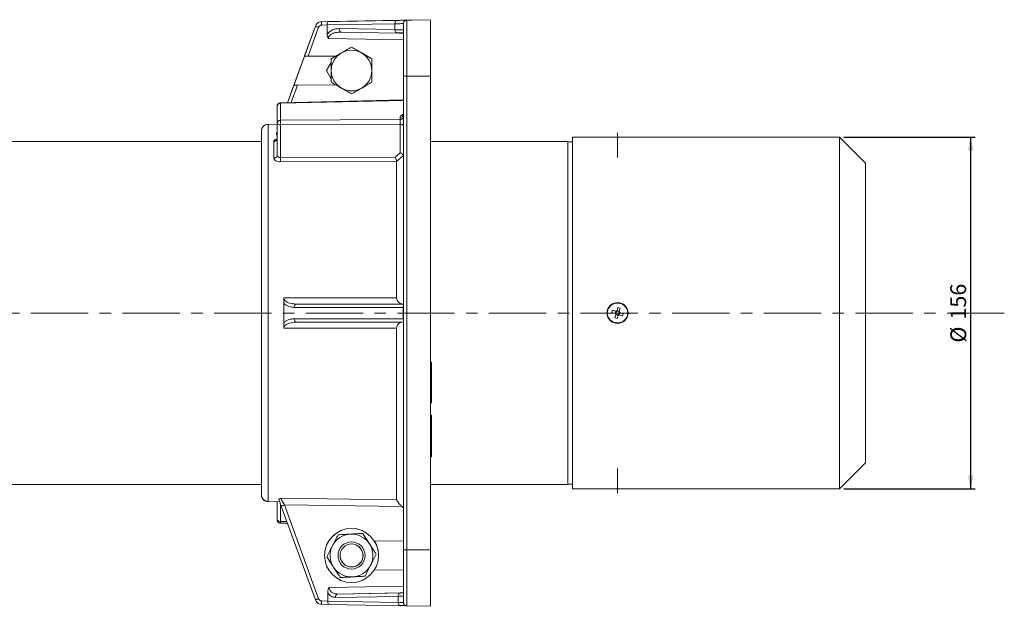
# Model space of a CAD drawing. Units: millimetres. Extents: x 0 to 1189, y 0 to 841.
# Drawn here: x 431 to 649, y 168 to 298 of the extents above; entities that cross this region are included whole.
import ezdxf

# ---------------------------------------------------------------- set-up
doc = ezdxf.new("R2010")
doc.units = ezdxf.units.MM
doc.linetypes.add('CENTERX2', pattern=[20.32, 12.7, -2.54, 2.54, -2.54])
doc.layers.add('SLD-0', color=7, linetype='Continuous')
doc.styles.add('SLDTEXTSTYLE40', font='TXT', dxfattribs={"width": 0.605})
doc.dimstyles.new('SLDDIMSTYLE0', dxfattribs={"dimtxt": 3.5, "dimasz": 3, "dimexe": 0, "dimexo": 0.0625, "dimgap": 0.875, "dimtad": 1, "dimlfac": 2, "dimrnd": 1e-09, "dimzin": 12, "dimdsep": 46, "dimtxsty": 'SLDTEXTSTYLE40', "dimsah": 1, "dimcen": 0.09, "dimadec": 0, "dimazin": 3, "dimtfac": 1, "dimtofl": 0, "dimtmove": 0, "dimatfit": 3, "dimfxl": 0, "dimfrac": 2, "dimtolj": 1, "dimtzin": 12, "dimarcsym": 0})

# ---------------------------------------------------------------- blocks, each defined once
blk = doc.blocks.new('_D_6')
at = {"layer": 'SLD-0'}
for p, q in [((613.42, 272.46), (642.55, 272.46)), ((641.55, 194.46), (641.55, 272.46)), ((613.42, 194.46), (642.55, 194.46))]:
    blk.add_line(p, q, dxfattribs=at)
for points in [[(641.55, 272.46), (640.95, 269.46), (642.15, 269.46)], [(641.55, 194.46), (642.15, 197.46), (640.95, 197.46)]]:
    blk.add_solid(points, dxfattribs=at)
at = {"layer": 'SLD-0', "char_height": 3.5, "attachment_point": 1, "rotation": 90, "style": 'SLDTEXTSTYLE40'}
for s, insert in [('156', (637.03, 232, -28.87)), ('%%c', (637.04, 226.9, -28.87))]:
    blk.add_mtext(s, dxfattribs=dict(at, insert=insert))

msp = doc.modelspace()

# ---------------------------------------------------------------- linework, layer by layer
at = {"color": 7, "linetype": 'Continuous', "lineweight": 15}
for p, q in [((490.0251, 280.0871), (496.2017, 297.0571)), ((496.2017, 297.0559), (490.0255, 280.0871)), ((493.79, 290.4281), (496.2017, 297.0541)), ((496.2017, 297.051), (493.7937, 290.4352)), ((496.2017, 297.0571), (496.2017, 297.0559)), ((497.585, 298.0426), (521.714, 298.4637)), ((521.714, 298.4622), (497.585, 298.0408)), ((499.2692, 298.0732), (497.585, 298.0438)), ((497.585, 298.0377), (499.0484, 298.0633)), ((498.792, 295.1159), (498.792, 297.3087)), ((499.0484, 298.0633), (514.3013, 298.3258)), ((515.0905, 298.3551), (499.2692, 298.0732)), ((521.7141, 298.4789), (516.451, 298.387)), ((516.451, 298.387), (516.451, 298.38)), ((521.714, 298.4622), (521.7141, 298.4621)), ((521.7141, 298.4637), (521.7141, 298.4789)), ((521.7141, 298.4621), (521.7141, 298.4637)), ((521.7141, 298.4469), (521.7141, 298.4621)), ((521.7141, 285.9431), (521.7141, 298.4469)), ((501.5735, 295.7276), (501.9122, 295.7428)), ((501.9122, 295.7428), (501.8269, 295.7713)), ((514.3013, 295.5235), (501.9122, 295.7428)), ((514.7024, 295.5194), (515.7141, 295.5018)), ((499.7141, 289.8066), (501.9641, 291.1057)), ((501.9641, 291.1057), (504.2141, 292.4047)), ((504.2141, 292.4047), (504.2141, 292.4038)), ((504.2141, 292.4047), (506.4641, 291.1057)), ((506.4641, 291.1057), (508.7141, 289.8066)), ((493.79, 290.4268), (491.4414, 283.9741)), ((493.79, 290.4253), (491.4414, 283.9726)), ((493.79, 290.4268), (493.79, 290.4281)), ((493.79, 290.4253), (493.79, 290.425)), ((494.5726, 290.418), (500.6806, 290.3646)), ((498.6716, 287.2092), (499.7141, 289.015)), ((499.7141, 285.4034), (498.6716, 287.2092)), ((498.672, 287.2099), (499.7141, 285.4049)), ((490.0262, 280.0872), (491.4414, 283.9754)), ((491.4414, 283.9724), (490.0273, 280.0872)), ((491.4414, 283.9726), (500.4946, 284.0516)), ((491.4414, 283.9754), (491.4414, 283.9741)), ((491.4414, 283.9724), (491.4414, 283.9726)), ((500.6785, 284.0527), (492.229, 283.979)), ((500.4946, 284.0516), (500.4017, 284.2125)), ((500.4946, 284.0515), (500.4946, 284.0516)), ((515.7141, 180.9434), (515.7141, 285.9434)), ((521.7141, 180.9431), (521.7141, 285.9431)), ((515.7141, 280.6997), (488.4415, 280.0494)), ((487.7141, 279.2997), (487.7421, 279.3709)), ((487.7141, 279.2997), (487.7141, 275.5347)), ((515.7, 277.3621), (515.6788, 277.3377)), ((487.7141, 275.3081), (485.6861, 275.2699)), ((485.6879, 275.2745), (487.7141, 275.3126)), ((487.7141, 275.5347), (487.7141, 268.4134)), ((484.3015, 274.2159), (484.2425, 274.0616)), ((484.2141, 271.4629), (423.7141, 271.4629)), ((552.2141, 271.4629), (521.7141, 271.4629)), ((552.2141, 271.4629), (552.2141, 195.4629)), ((553.2141, 271.3879), (552.2141, 271.3879)), ((560.8891, 272.4629), (553.2141, 272.4629)), ((553.2141, 194.4629), (553.2141, 272.4629)), ((560.8891, 272.4629), (565.5391, 272.4629)), ((612.4212, 272.4629), (565.5391, 272.4629)), ((618.2141, 266.67), (612.4212, 272.4629)), ((612.4212, 194.4629), (612.4212, 272.4629)), ((514.2147, 267.0585), (514.2143, 267.071)), ((618.2141, 200.2558), (618.2141, 266.67)), ((489.2141, 231.3073), (489.2141, 235.5928)), ((515.7141, 235.4439), (491.9581, 235.4497)), ((515.6208, 235.4496), (515.7141, 235.4495)), ((515.6641, 234.6936), (515.6641, 232.1936)), ((515.7141, 235.4439), (515.7141, 235.444)), ((561.9664, 233.5632), (562.1124, 234.0571)), ((562.1124, 234.0571), (562.8405, 233.8419)), ((562.6955, 233.3477), (562.8415, 233.8416)), ((563.0989, 233.9815), (563.5928, 233.8355)), ((563.0992, 233.9825), (563.3144, 234.7107)), ((563.3144, 234.7107), (563.8083, 234.5647)), ((563.8083, 234.5647), (563.5931, 233.8365)), ((562.6945, 233.348), (561.9664, 233.5632)), ((562.6199, 232.3612), (562.8352, 233.0893)), ((563.1138, 232.2152), (562.6199, 232.3612)), ((563.3293, 232.9443), (562.8355, 233.0903)), ((563.3291, 232.9433), (563.1138, 232.2152)), ((563.7327, 233.5781), (563.5867, 233.0843)), ((564.3159, 232.8687), (563.5877, 233.084)), ((563.7337, 233.5778), (564.4619, 233.3626)), ((564.4619, 233.3626), (564.3159, 232.8687)), ((491.9581, 231.4497), (515.7141, 231.4439)), ((521.7191, 222.5702), (521.9691, 222.5702)), ((521.9691, 222.57), (521.7191, 222.57)), ((521.7191, 222.0916), (521.7191, 222.5631)), ((521.7191, 222.0916), (521.9691, 222.0916)), ((521.9691, 221.8414), (521.7191, 221.8414)), ((521.7191, 220.5354), (521.7191, 221.8354)), ((521.9691, 222.57), (521.9691, 222.5702)), ((521.9691, 222.57), (521.9691, 222.0916)), ((521.9691, 221.8414), (521.9691, 222.0916)), ((521.9691, 221.8414), (521.9691, 220.5354)), ((521.7191, 220.5354), (521.9691, 220.5354)), ((521.9691, 220.1023), (521.7191, 220.1023)), ((521.7191, 219.1029), (521.7191, 220.0989)), ((521.9691, 219.1029), (521.7191, 219.1029)), ((521.7191, 218.3988), (521.9691, 218.3988)), ((521.9691, 220.1023), (521.9691, 220.5354)), ((521.9691, 220.1023), (521.9691, 219.1029)), ((521.9691, 219.1029), (521.9691, 218.3988)), ((521.9691, 218.3214), (521.7191, 218.3214)), ((521.7191, 218.3208), (521.7191, 218.3214)), ((521.9691, 218.3208), (521.7191, 218.3208)), ((521.7191, 218.3193), (521.7191, 218.3208)), ((521.9691, 218.3193), (521.7191, 218.3193)), ((521.7191, 218.3187), (521.7191, 218.3193)), ((521.9691, 218.3187), (521.7191, 218.3187)), ((521.7191, 217.8187), (521.9691, 217.8187)), ((521.9691, 217.0359), (521.7191, 217.0359)), ((521.7191, 216.0388), (521.7191, 217.0359)), ((521.9691, 218.3214), (521.9691, 218.3208)), ((521.9691, 218.3208), (521.9691, 218.3193)), ((521.9691, 218.3193), (521.9691, 218.3187)), ((521.9691, 217.8187), (521.9691, 218.3187)), ((521.9691, 217.0359), (521.9691, 216.0354)), ((521.7191, 216.0354), (521.9691, 216.0354)), ((521.9691, 215.6024), (521.7191, 215.6024)), ((521.7191, 214.3032), (521.7191, 215.6024)), ((521.7191, 214.2972), (521.9691, 214.2972)), ((521.9691, 214.0473), (521.7191, 214.0473)), ((521.7191, 213.577), (521.7191, 214.0473)), ((521.9691, 215.6024), (521.9691, 216.0354)), ((521.9691, 215.6024), (521.9691, 214.2972)), ((521.9691, 214.0473), (521.9691, 214.2972)), ((521.9691, 214.0473), (521.9691, 213.57)), ((521.7191, 213.57), (521.9691, 213.57)), ((521.9641, 210.8249), (521.7141, 210.8249)), ((521.9641, 208.5143), (521.9641, 210.8249)), ((521.9641, 208.5143), (521.7141, 208.5143)), ((521.9641, 203.8955), (521.9641, 208.5143)), ((521.9641, 203.8955), (521.7141, 203.8955)), ((521.9641, 201.5873), (521.9641, 203.8955)), ((521.7141, 201.5873), (521.9641, 201.5873)), ((612.4212, 194.4629), (618.2141, 200.2558)), ((423.7141, 195.4629), (484.2141, 195.4629)), ((521.7141, 195.4629), (552.2141, 195.4629)), ((552.2141, 195.5379), (553.2141, 195.5379)), ((553.2141, 194.4629), (560.8891, 194.4629)), ((563.8732, 194.4629), (560.8891, 194.4629)), ((565.5391, 194.4629), (563.8732, 194.4629)), ((565.5391, 194.4629), (612.4212, 194.4629)), ((484.2514, 193.1539), (484.2141, 193.154)), ((485.6879, 191.6494), (488.2924, 191.6004)), ((487.7141, 191.6113), (487.7141, 187.6261)), ((488.6383, 190.6491), (496.2017, 169.8687)), ((515.7141, 190.2307), (515.4164, 190.5377)), ((487.745, 187.4903), (487.7141, 187.6261)), ((488.4415, 186.8765), (490.0251, 186.8387)), ((501.2142, 184.3018), (501.2142, 184.3005)), ((506.6907, 184.6039), (506.6907, 184.6026)), ((515.7141, 182.936), (509.3086, 182.8801)), ((498.2141, 179.7106), (498.2141, 179.7102)), ((498.7376, 179.4079), (498.7376, 179.4067)), ((506.7294, 179.8266), (506.7321, 179.7103)), ((506.7321, 179.7103), (506.7311, 179.6395)), ((509.6906, 180.0122), (509.6906, 180.0109)), ((510.2141, 179.7102), (510.2141, 179.7106)), ((521.7141, 168.4469), (521.7141, 180.9431)), ((509.3088, 176.5409), (515.7141, 176.485)), ((515.7141, 176.4868), (509.3099, 176.5427)), ((498.9293, 169.6082), (498.9293, 171.5918)), ((501.2013, 171.1632), (500.9538, 171.1925)), ((501.0991, 171.1348), (501.2013, 171.1632)), ((515.7141, 171.4164), (501.2013, 171.1632)), ((499.2692, 168.8526), (497.585, 168.882)), ((515.0905, 168.5707), (499.2692, 168.8526)), ((515.7141, 169.2887), (515.7417, 169.1484)), ((516.451, 168.5556), (516.4342, 168.5559)), ((516.451, 168.5388), (516.451, 168.5982)), ((521.7141, 168.4469), (516.451, 168.5388))]:
    msp.add_line(p, q, dxfattribs=at)
at = {"color": 8, "linetype": 'Continuous', "lineweight": 0}
for p, q in [((496.2017, 297.0541), (496.2017, 297.051)), ((497.585, 298.0438), (497.585, 298.0426)), ((497.585, 298.0408), (497.585, 298.0377)), ((497.585, 297.2876), (498.792, 297.3087)), ((498.7919, 297.3166), (513.8448, 297.5757)), ((513.8448, 296.2732), (513.8448, 297.5757)), ((516.451, 298.3551), (521.7141, 298.4469)), ((516.451, 298.3619), (516.451, 298.3551)), ((496.8934, 296.7943), (494.5726, 290.418)), ((513.8448, 296.2732), (501.4556, 296.4925)), ((515.7141, 294.0025), (499.0484, 294.2934)), ((493.7937, 290.4352), (493.79, 290.425)), ((490.8193, 280.1061), (492.229, 283.979)), ((516.451, 285.9431), (521.7141, 285.9431)), ((516.451, 285.9431), (516.451, 180.9431)), ((515.7141, 280.5991), (488.451, 279.949)), ((488.451, 279.949), (488.451, 276.184)), ((514.9772, 276.3533), (488.451, 276.184)), ((514.9772, 275.3289), (488.451, 275.1596)), ((514.9772, 276.3533), (514.9772, 276.8379)), ((514.9772, 268.9776), (514.9772, 275.3289)), ((487.7141, 273.7316), (487.541, 273.2558)), ((488.451, 275.1596), (488.451, 267.9227)), ((486.9772, 267.7997), (486.9772, 271.4985)), ((514.9772, 268.9776), (513.908, 268.0388)), ((488.451, 267.9227), (513.908, 268.0388)), ((514.2143, 267.071), (488.451, 266.9494)), ((515.7114, 268.3714), (514.2147, 267.0585)), ((489.2141, 236.8295), (514.2147, 236.8305)), ((491.487, 234.6995), (515.6641, 234.6936)), ((515.6209, 235.4496), (491.9581, 235.4497)), ((515.6641, 232.1936), (491.487, 232.1995)), ((514.2147, 230.0695), (489.2141, 230.0709)), ((521.9691, 217.5733), (521.7191, 217.5733)), ((521.7191, 217.2552), (521.9691, 217.2552)), ((521.9691, 217.0655), (521.7191, 217.0655)), ((484.3052, 193.1539), (484.2514, 193.1539)), ((514.2147, 192.019), (488.5246, 192.3839)), ((488.451, 191.1665), (488.451, 187.251)), ((515.4164, 190.5377), (489.3299, 190.9054)), ((489.3299, 190.9054), (496.8934, 170.125)), ((489.8875, 187.2167), (488.451, 187.251)), ((516.451, 180.9431), (521.7141, 180.9431)), ((499.2692, 172.6297), (515.7141, 172.9166)), ((500.6418, 170.4131), (514.5311, 170.6506)), ((501.2013, 171.1632), (515.0905, 171.4006)), ((514.5311, 169.3205), (514.5311, 170.6506)), ((498.9293, 169.6082), (497.585, 169.6317)), ((514.5311, 169.3205), (498.9292, 169.5984)), ((515.7531, 169.0675), (515.6717, 169.069))]:
    msp.add_line(p, q, dxfattribs=at)
at = {"color": 7, "linetype": 'Continuous', "lineweight": 15}
for centre, radius in [((563.2141, 233.4629), 2.325), ((504.2141, 179.7102), 6), ((504.2141, 179.7087), 3), ((504.2141, 179.7088), 2.55)]:
    msp.add_circle(centre, radius, dxfattribs=at)
for centre, radius, start, end in [((504.2141, 287.2075), 4.5, 119.999998, 179.999999), ((504.2141, 287.2075), 4.5, 60.000001, 119.999999), ((504.2141, 287.2075), 4.5, 0.000001, 60.000002), ((504.2141, 287.2075), 4.5, 180.000001, 240.000002), ((504.2141, 287.2075), 4.5, 299.999998, 359.999999), ((504.2141, 287.2075), 4.5, 240.000001, 299.999999), ((563.2141, 233.4629), 0.4255, 126.291349, 200.773556), ((563.2141, 233.4629), 0.5321, 102.472664, 134.592241), ((563.2141, 233.4629), 0.4255, 110.773556, 126.291349), ((563.2141, 233.4629), 0.4255, 36.291349, 110.773556), ((563.2141, 233.4629), 0.4255, 20.773556, 36.291349), ((563.2141, 233.4629), 0.5321, 12.472664, 44.592241), ((563.2141, 233.4629), 0.5321, 192.472664, 224.592241), ((563.2141, 233.4629), 0.4255, 200.773556, 216.291349), ((563.2141, 233.4629), 0.4255, 216.291349, 290.773556), ((563.2141, 233.4629), 0.5321, 282.472664, 314.592241), ((563.2141, 233.4629), 0.4255, 290.773556, 306.291349), ((563.2141, 233.4629), 0.4255, 306.291349, 20.773556), ((504.2141, 179.7106), 6, 121.388165, 179.999999), ((504.2141, 179.7087), 4.75, 93.157619, 153.157618), ((504.2141, 179.7087), 4.75, 33.157621, 93.15762), ((504.2141, 179.7087), 4.75, 153.157618, 213.157621), ((504.2141, 179.7103), 2.518, 17.012539, 59.010493), ((504.2141, 179.7087), 4.75, 333.157618, 33.157621), ((504.2141, 179.7106), 6, 0, 31.887679), ((504.2141, 179.7102), 3, 180.000002, 359.999998), ((504.2141, 179.7101), 2.55, 180, 213.157621), ((504.2141, 179.7103), 2.518, 178.266833, 220.665458), ((504.2141, 179.7101), 2.55, 213.15762, 359.999998), ((504.2141, 179.7087), 4.75, 213.157621, 273.15762), ((504.2141, 179.7087), 4.75, 273.157619, 333.157618)]:
    msp.add_arc(centre, radius, start, end, dxfattribs=at)
for centre, major_axis, ratio, start_param, end_param in [((499.0615, 297.3134), (-0.013, 0.7499), 0.35940329, 0.00034768, 1.56021623), ((497.8371, 297.292), (0.9543, 0.0434), 0.78495171, 6.24747142, 6.25809461), ((521.2141, 298.455), (0.5, 0.0087), 0.00030459, 6.26542211, 6.28317999), ((494.5856, 290.4181), (0.7956, -0.0069), 0.0002872, 3.14159516, 4.69599085), ((492.2421, 283.9793), (0.8007, 0.007), 0.00028538, 3.14159016, 4.69598586), ((473.1525, 233.7279), (15.1825, 41.7134), 0.00009792, 5.95808361, 5.99595299), ((516.8582, 234.6936), (1.1941, 0), 0.62809738, 2.85118426, 3.14159265), ((516.8582, 232.1936), (1.1941, 0), 0.62809738, 3.14159265, 3.43200104), ((499.2823, 169.6025), (0.0132, 0.7499), 0.47056937, 1.58450777, 3.14198078), ((498.2851, 169.6199), (-0.0381, 0.7495), 0.85804447, 4.64012302, 4.65314175)]:
    msp.add_ellipse(centre, major_axis=major_axis, ratio=ratio, start_param=start_param, end_param=end_param, dxfattribs=at)
for points, knots in [([(497.585, 298.0438), (497.4021, 298.0213), (497.0578, 297.9788), (496.6406, 297.7141), (496.3545, 297.4013), (496.2497, 297.1652), (496.2017, 297.0571)], [0, 0, 0, 0, 0.303620078, 0.571574526, 0.803737445, 1, 1, 1, 1]), ([(497.585, 298.0408), (497.4021, 298.0183), (497.0578, 297.9758), (496.6406, 297.7111), (496.3545, 297.3983), (496.2497, 297.1623), (496.2017, 297.0541)], [0, 0, 0, 0, 0.30362273, 0.57157784, 0.80373973, 1, 1, 1, 1]), ([(515.7141, 285.9434), (515.7141, 286.6544), (515.7141, 288.1192), (515.7141, 290.2922), (515.7141, 292.3819), (515.7141, 294.2467), (515.7141, 295.5131), (515.7141, 296.3151), (515.7141, 296.9507), (515.7141, 297.4893), (515.7141, 297.5673), (515.7141, 297.6052)], [0, 0, 0, 0, 0.11649679, 0.2399717, 0.36857994, 0.49991744, 0.63125494, 0.69563442, 0.7600283, 0.88350321, 1, 1, 1, 1]), ([(499.0484, 294.2934), (498.9735, 294.4204), (498.8236, 294.6745), (498.8025, 294.9688), (498.792, 295.1159)], [0, 0, 0, 0, 0.49985679, 1, 1, 1, 1]), ([(501.4676, 295.7326), (501.5273, 295.7394), (501.647, 295.753), (501.7632, 295.7567), (501.8215, 295.7586)], [0, 0, 0, 0, 0.49852115, 1, 1, 1, 1]), ([(514.2107, 295.5393), (514.5638, 295.5365), (515.2295, 295.5311), (515.7122, 295.5353), (515.7569, 295.6269), (515.7709, 295.6556)], [0, 0, 0, 0, 0.43663926, 0.82310419, 1, 1, 1, 1]), ([(501.9641, 291.1046), (501.9108, 291.0738), (501.5069, 290.8406), (500.7454, 290.401), (500.06, 290.0054), (499.7141, 289.8057)], [0, 0, 0, 0, 0.07009003, 0.53078443, 1, 1, 1, 1]), ([(504.2141, 292.4038), (503.8487, 292.1928), (503.1112, 291.7669), (502.3488, 291.3267), (501.9641, 291.1046)], [0, 0, 0, 0, 0.49545796, 1, 1, 1, 1]), ([(506.4641, 291.1046), (506.4108, 291.1354), (506.0069, 291.3686), (505.2454, 291.8083), (504.56, 292.2041), (504.2141, 292.4038)], [0, 0, 0, 0, 0.07009003, 0.53078443, 1, 1, 1, 1]), ([(508.7141, 289.8057), (508.3487, 290.0166), (507.6112, 290.4424), (506.8488, 290.8825), (506.4641, 291.1046)], [0, 0, 0, 0, 0.49545796, 1, 1, 1, 1]), ([(499.7141, 289.8057), (499.7141, 289.1374), (499.7141, 288.2802), (499.7141, 287.4012), (499.7141, 287.2075)], [0, 0, 0, 0, 0.779636076, 1, 1, 1, 1]), ([(508.7141, 287.2075), (508.7141, 287.4012), (508.7141, 288.2802), (508.7141, 289.1374), (508.7141, 289.8057)], [0, 0, 0, 0, 0.22036392, 1, 1, 1, 1]), ([(499.7141, 287.2075), (499.7141, 286.5007), (499.7141, 285.6212), (499.7141, 284.7756), (499.7141, 284.6096)], [0, 0, 0, 0, 0.8036473, 1, 1, 1, 1]), ([(508.7141, 284.6096), (508.7141, 284.7756), (508.7141, 285.6212), (508.7141, 286.5007), (508.7141, 287.2075)], [0, 0, 0, 0, 0.196352702, 1, 1, 1, 1]), ([(499.7141, 284.6096), (500.0795, 284.3985), (500.8171, 283.9727), (501.5795, 283.5325), (501.9641, 283.3104)], [0, 0, 0, 0, 0.49545796, 1, 1, 1, 1]), ([(506.4641, 283.3104), (506.5175, 283.3412), (506.9213, 283.5744), (507.6828, 284.014), (508.3683, 284.4098), (508.7141, 284.6096)], [0, 0, 0, 0, 0.07009003, 0.53078443, 1, 1, 1, 1]), ([(501.9641, 283.3104), (502.0175, 283.2796), (502.4213, 283.0464), (503.1828, 282.6068), (503.8683, 282.2111), (504.2141, 282.0115)], [0, 0, 0, 0, 0.07009003, 0.53078443, 1, 1, 1, 1]), ([(504.2141, 282.0115), (504.5795, 282.2224), (505.3171, 282.6481), (506.0795, 283.0883), (506.4641, 283.3104)], [0, 0, 0, 0, 0.49545796, 1, 1, 1, 1]), ([(488.4463, 280.0493), (488.3594, 280.0379), (488.1821, 280.0145), (487.9462, 279.8628), (487.7717, 279.6414), (487.7428, 279.4623), (487.7283, 279.3719)], [0, 0, 0, 0, 0.2383037, 0.48600047, 0.74075139, 1, 1, 1, 1]), ([(484.2141, 273.7719), (484.2362, 273.9668), (484.2804, 274.3564), (484.6205, 274.8494), (485.1067, 275.1977), (485.4943, 275.2489), (485.6879, 275.2745)], [0, 0, 0, 0, 0.25060751, 0.50076537, 0.75053424, 1, 1, 1, 1]), ([(485.6847, 275.2442), (485.5153, 275.2346), (485.2324, 275.2186), (484.9967, 275.0651), (484.9022, 275.0035)], [0, 0, 0, 0, 0.598860754, 1, 1, 1, 1]), ([(484.2141, 193.1521), (484.2141, 193.2731), (484.2141, 193.5153), (484.2141, 194.2822), (484.2141, 195.3577), (484.2141, 196.9638), (484.2141, 199.2252), (484.2141, 202.2985), (484.2141, 205.6198), (484.2141, 208.9839), (484.2141, 212.2309), (484.2141, 215.6451), (484.2141, 219.1611), (484.2141, 222.7501), (484.2141, 226.333), (484.2141, 229.9097), (484.2141, 233.4505), (484.2141, 236.9915), (484.2141, 240.5684), (484.2141, 244.1519), (484.2141, 248.1534), (484.2141, 252.4487), (484.2141, 256.8972), (484.2141, 260.647), (484.2141, 263.7213), (484.2141, 266.1898), (484.2141, 268.3302), (484.2141, 270.1167), (484.2141, 271.5598), (484.2141, 272.6374), (484.2141, 273.4065), (484.2141, 273.6501), (484.2141, 273.7719)], [0, 0, 0, 0, 0.02933407, 0.05866706, 0.08958462, 0.12050435, 0.16310738, 0.2063604, 0.2499804, 0.28274235, 0.31534843, 0.34764719, 0.37949564, 0.4104132, 0.44133292, 0.4706654, 0.5, 0.52933247, 0.55866707, 0.58958463, 0.62050435, 0.66310739, 0.70636041, 0.74998041, 0.78274236, 0.81534844, 0.84764719, 0.87949565, 0.91041321, 0.94133293, 0.97066487, 1, 1, 1, 1]), ([(487.7141, 272.9203), (487.6739, 272.95), (487.5273, 273.0579), (487.5352, 273.1726), (487.541, 273.2559)], [0, 0, 0, 0, 0.27431292, 1, 1, 1, 1]), ([(487.6999, 272.0471), (487.679, 272.0066), (487.6515, 271.9536), (487.6608, 271.9488), (487.663, 271.9476)], [0, 0, 0, 0, 0.76392117, 1, 1, 1, 1]), ([(560.9949, 272.4612), (560.989, 272.4616), (560.9714, 272.4625), (561.2055, 272.4499), (561.6536, 272.4299), (562.2888, 272.4099), (563.0349, 272.3994), (563.8137, 272.4034), (564.5302, 272.4208), (565.0823, 272.443), (565.4172, 272.4603), (565.4365, 272.4614), (565.4451, 272.4619)], [0, 0, 0, 0, 0.05207457, 0.15493075, 0.25876949, 0.36511891, 0.47428702, 0.58541979, 0.69699379, 0.80730389, 0.91497275, 1, 1, 1, 1]), ([(515.7114, 268.3714), (515.6938, 268.4233), (515.657, 268.532), (515.479, 268.7079), (515.2429, 268.8678), (515.0658, 268.941), (514.9772, 268.9776)], [0, 0, 0, 0, 0.23883098, 0.4995502, 0.74964815, 1, 1, 1, 1]), ([(513.908, 268.0388), (513.945, 267.9593), (514.019, 267.8004), (514.117, 267.5263), (514.1914, 267.263), (514.2069, 267.133), (514.2143, 267.071)], [0, 0, 0, 0, 0.25032446, 0.50040459, 0.7617292, 1, 1, 1, 1]), ([(514.2147, 267.0585), (514.2147, 266.7602), (514.2148, 266.1634), (514.2148, 264.9039), (514.2146, 263.2395), (514.2147, 260.8549), (514.2148, 258.0334), (514.2146, 254.7418), (514.2149, 251.3356), (514.2152, 247.8542), (514.2146, 244.2946), (514.2147, 240.6139), (514.2147, 238.0917), (514.2148, 236.8305)], [0, 0, 0, 0, 0.04088609, 0.08177218, 0.16377196, 0.24577175, 0.35606454, 0.46659253, 0.57688535, 0.68100483, 0.78512433, 0.89256217, 1, 1, 1, 1]), ([(489.2141, 236.8295), (489.2141, 236.7778), (489.2141, 236.674), (489.2141, 236.5731), (489.2141, 236.5224)], [0, 0, 0, 0, 0.49726544, 1, 1, 1, 1]), ([(489.2141, 235.5928), (489.2141, 235.673), (489.2141, 235.8732), (489.2141, 236.1799), (489.2141, 236.408), (489.2141, 236.5223)], [0, 0, 0, 0, 0.249899662, 0.624002457, 1, 1, 1, 1]), ([(514.2148, 236.8305), (514.2255, 236.7005), (514.247, 236.441), (514.4203, 236.0645), (514.7383, 235.7062), (515.1685, 235.4855), (515.4876, 235.4602), (515.6208, 235.4496)], [0, 0, 0, 0, 0.14446209, 0.28819002, 0.4959256, 0.78943538, 1, 1, 1, 1]), ([(561.6493, 231.8906), (561.8222, 231.754), (562.194, 231.4602), (562.9116, 231.2536), (563.6895, 231.2785), (564.422, 231.5645), (565.0109, 232.0744), (565.3843, 232.7413), (565.5059, 233.478), (565.3756, 234.2004), (565.0155, 234.839), (564.46, 235.3337), (563.7588, 235.6297), (562.9836, 235.6837), (562.2259, 235.4781), (561.5826, 235.0329), (561.1355, 234.4067), (560.9325, 233.6818), (560.987, 232.949), (561.2455, 232.3287), (561.5283, 232.0218), (561.6493, 231.8906)], [0, 0, 0, 0, 0.04731149, 0.10174329, 0.15717887, 0.21297025, 0.26826456, 0.32232369, 0.37488782, 0.42643987, 0.4779839, 0.53048354, 0.58440052, 0.63956202, 0.69533167, 0.75087371, 0.80538123, 0.85840056, 0.91017801, 0.961607, 1, 1, 1, 1]), ([(562.9623, 233.8059), (562.9522, 233.8089), (562.9152, 233.8198), (562.8753, 233.8316), (562.8455, 233.8404), (562.8405, 233.8419)], [0, 0, 0, 0, 0.2385603, 0.87201162, 1, 1, 1, 1]), ([(563.0992, 233.9825), (563.0977, 233.9775), (563.0889, 233.9477), (563.0771, 233.9078), (563.0662, 233.8709), (563.0632, 233.8608)], [0, 0, 0, 0, 0.12798838, 0.7614397, 1, 1, 1, 1]), ([(563.5571, 233.7148), (563.5601, 233.7249), (563.571, 233.7618), (563.5828, 233.8018), (563.5916, 233.8315), (563.5931, 233.8365)], [0, 0, 0, 0, 0.2385603, 0.87201162, 1, 1, 1, 1]), ([(562.6945, 233.348), (562.6995, 233.3465), (562.7293, 233.3377), (562.7693, 233.3259), (562.8062, 233.315), (562.8163, 233.312)], [0, 0, 0, 0, 0.12798838, 0.7614397, 1, 1, 1, 1]), ([(562.8712, 233.2111), (562.8682, 233.201), (562.8573, 233.164), (562.8454, 233.1241), (562.8367, 233.0943), (562.8352, 233.0893)], [0, 0, 0, 0, 0.2385603, 0.87201162, 1, 1, 1, 1]), ([(563.3291, 232.9433), (563.3305, 232.9483), (563.3393, 232.9781), (563.3511, 233.018), (563.3621, 233.055), (563.365, 233.0651)], [0, 0, 0, 0, 0.12798838, 0.7614397, 1, 1, 1, 1]), ([(563.466, 233.12), (563.4761, 233.117), (563.513, 233.1061), (563.553, 233.0942), (563.5827, 233.0854), (563.5877, 233.084)], [0, 0, 0, 0, 0.2385603, 0.87201162, 1, 1, 1, 1]), ([(563.7337, 233.5778), (563.7287, 233.5793), (563.699, 233.5881), (563.659, 233.5999), (563.6221, 233.6108), (563.612, 233.6138)], [0, 0, 0, 0, 0.12798838, 0.7614397, 1, 1, 1, 1]), ([(489.2141, 231.3073), (489.2141, 231.2271), (489.2141, 231.0269), (489.2141, 230.7203), (489.2141, 230.4923), (489.2141, 230.3779)], [0, 0, 0, 0, 0.24989966, 0.62400246, 1, 1, 1, 1]), ([(489.2141, 230.0709), (489.2141, 230.1225), (489.2141, 230.2263), (489.2141, 230.3272), (489.2141, 230.3779)], [0, 0, 0, 0, 0.49726544, 1, 1, 1, 1]), ([(514.2148, 230.0695), (514.2148, 229.8297), (514.2149, 229.3499), (514.2149, 228.3924), (514.2149, 227.4375), (514.2149, 226.4863), (514.2148, 225.0632), (514.2147, 222.6164), (514.2148, 219.2035), (514.2149, 215.5898), (514.2148, 213.0649), (514.2147, 211.5331), (514.2147, 210.918), (514.2148, 210.1066), (514.2148, 209.3085), (514.2148, 208.5247), (514.2148, 207.944), (514.2148, 207.1796), (514.2148, 206.4302), (514.2147, 205.6967), (514.2147, 205.1546), (514.2148, 204.4428), (514.2148, 203.7476), (514.2148, 203.0698), (514.2148, 202.5702), (514.2148, 201.9161), (514.2147, 201.28), (514.2147, 200.1996), (514.2148, 199.3207), (514.2149, 198.4922), (514.2149, 198.0883), (514.2148, 197.6946), (514.2148, 196.9277), (514.2147, 195.7091), (514.2148, 194.2366), (514.215, 192.9243), (514.2149, 192.3206), (514.2148, 192.019)], [0, 0, 0, 0, 0.01335481, 0.02670963, 0.05342216, 0.06677697, 0.08013179, 0.13358011, 0.20563604, 0.27784508, 0.349901, 0.36325581, 0.37661063, 0.38996544, 0.41667797, 0.43003279, 0.4433876, 0.45674241, 0.48345494, 0.49680976, 0.51016457, 0.52351939, 0.55023192, 0.56358673, 0.57694154, 0.59029636, 0.61700889, 0.6303637, 0.68381203, 0.69716684, 0.71052166, 0.72387647, 0.73723129, 0.79067962, 0.86040685, 0.93027277, 1, 1, 1, 1]), ([(515.6208, 231.4496), (515.3907, 231.4205), (515.0092, 231.3723), (514.5733, 231.0361), (514.3324, 230.6761), (514.2278, 230.3439), (514.2183, 230.1429), (514.2148, 230.0695)], [0, 0, 0, 0, 0.36190626, 0.59974589, 0.77651658, 0.91838899, 1, 1, 1, 1]), ([(521.7191, 217.5738), (521.7191, 217.6042), (521.7191, 217.6651), (521.7191, 217.7543), (521.7191, 217.7979), (521.7191, 217.8225)], [0, 0, 0, 0, 0.304100093, 0.608493416, 1, 1, 1, 1]), ([(521.7191, 217.3251), (521.7191, 217.352), (521.7191, 217.3983), (521.7191, 217.4895), (521.7191, 217.5469), (521.7191, 217.5738)], [0, 0, 0, 0, 0.42411583, 0.73000024, 1, 1, 1, 1]), ([(521.7191, 217.3346), (521.7191, 217.3238), (521.7191, 217.3021), (521.7191, 217.28), (521.7191, 217.2656), (521.7191, 217.2541), (521.7191, 217.2467), (521.7191, 217.2407), (521.7191, 217.2356), (521.7191, 217.2317), (521.7191, 217.228), (521.7191, 217.226), (521.7191, 217.2241), (521.7191, 217.2239), (521.7191, 217.2237)], [0, 0, 0, 0, 0.10234369, 0.20447155, 0.30650757, 0.35748586, 0.45946796, 0.51044249, 0.56141636, 0.66337483, 0.71434753, 0.8162992, 0.86727132, 1, 1, 1, 1]), ([(521.9691, 217.8207), (521.9691, 217.8019), (521.9691, 217.7577), (521.9691, 217.6744), (521.9691, 217.6097), (521.9691, 217.5733)], [0, 0, 0, 0, 0.24442834, 0.5745497, 1, 1, 1, 1]), ([(521.9691, 217.5733), (521.9691, 217.5401), (521.9691, 217.4514), (521.9691, 217.3398), (521.9691, 217.2751), (521.9691, 217.2552)], [0, 0, 0, 0, 0.29298166, 0.78202904, 1, 1, 1, 1]), ([(521.9691, 217.0655), (521.9691, 217.0804), (521.9691, 217.1087), (521.9691, 217.1714), (521.9691, 217.2269), (521.9691, 217.2552)], [0, 0, 0, 0, 0.35423801, 0.67088472, 1, 1, 1, 1]), ([(521.9691, 217.0655), (521.9691, 217.0592), (521.9691, 217.0486), (521.9691, 217.0412), (521.9691, 217.0381)], [0, 0, 0, 0, 0.58849894, 1, 1, 1, 1]), ([(565.4609, 194.4631), (565.4619, 194.463), (565.5027, 194.4609), (565.3575, 194.4688), (565.0204, 194.4855), (564.4586, 194.5072), (563.7592, 194.523), (562.9833, 194.5262), (562.2269, 194.5146), (561.5793, 194.4931), (561.1474, 194.4729), (560.9491, 194.4621), (560.982, 194.4639), (560.9894, 194.4643)], [0, 0, 0, 0, 0.00282202, 0.10591549, 0.20899294, 0.31398138, 0.42180424, 0.53211586, 0.64364368, 0.7547163, 0.86372011, 0.96974784, 1, 1, 1, 1]), ([(484.2141, 193.1521), (484.2362, 192.9571), (484.2804, 192.5675), (484.6205, 192.0745), (485.1067, 191.7262), (485.4943, 191.675), (485.6879, 191.6494)], [0, 0, 0, 0, 0.25060751, 0.50076537, 0.75053424, 1, 1, 1, 1]), ([(484.2514, 193.1539), (484.2719, 192.9639), (484.3131, 192.5839), (484.6424, 192.1011), (485.1163, 191.7589), (485.4953, 191.7086), (485.6847, 191.6835)], [0, 0, 0, 0, 0.24997876, 0.49998993, 0.75002756, 1, 1, 1, 1]), ([(484.2514, 193.1521), (484.2719, 192.9621), (484.3131, 192.5821), (484.6424, 192.0993), (485.1163, 191.757), (485.4953, 191.7068), (485.6847, 191.6817)], [0, 0, 0, 0, 0.24997578, 0.499986, 0.75002461, 1, 1, 1, 1]), ([(488.102, 192.1224), (488.1169, 192.1661), (488.1473, 192.2554), (488.3971, 192.3405), (488.5246, 192.3839)], [0, 0, 0, 0, 0.48931775, 1, 1, 1, 1]), ([(485.6861, 191.655), (485.6856, 191.6595), (485.6851, 191.6648), (485.6848, 191.6806), (485.6848, 191.683)], [0, 0, 0, 0, 0.84946406, 1, 1, 1, 1]), ([(488.102, 192.1224), (488.1835, 191.8984), (488.3467, 191.4502), (488.541, 190.9162), (488.6383, 190.6491)], [0, 0, 0, 0, 0.49985647, 1, 1, 1, 1]), ([(514.2148, 192.019), (514.2254, 191.981), (514.2464, 191.905), (514.4177, 191.6574), (514.7302, 191.274), (515.0953, 190.8718), (515.3459, 190.6111), (515.4164, 190.5377)], [0, 0, 0, 0, 0.16121757, 0.32167767, 0.55040878, 0.87345036, 1, 1, 1, 1]), ([(487.7282, 187.501), (487.7538, 187.4152), (487.8048, 187.2447), (487.9861, 187.0436), (488.2105, 186.9079), (488.369, 186.8868), (488.4463, 186.8765)], [0, 0, 0, 0, 0.2593382, 0.51535234, 0.763447518, 1, 1, 1, 1]), ([(499.9759, 181.855), (500.0053, 181.913), (500.2276, 182.3522), (500.6467, 183.1803), (501.0239, 183.9257), (501.2142, 184.3018)], [0, 0, 0, 0, 0.07009183, 0.53078536, 1, 1, 1, 1]), ([(499.9759, 181.8535), (500.0053, 181.9115), (500.2276, 182.3507), (500.6467, 183.1789), (501.0239, 183.9244), (501.2142, 184.3005)], [0, 0, 0, 0, 0.07009183, 0.53078536, 1, 1, 1, 1]), ([(501.2142, 184.3018), (501.6589, 184.3264), (502.5565, 184.3759), (503.4843, 184.4271), (503.9525, 184.453)], [0, 0, 0, 0, 0.495457963, 1, 1, 1, 1]), ([(501.2142, 184.3005), (501.6589, 184.325), (502.5565, 184.3745), (503.4843, 184.4256), (503.9525, 184.4515)], [0, 0, 0, 0, 0.49545796, 1, 1, 1, 1]), ([(503.9525, 184.453), (504.0174, 184.4566), (504.5089, 184.4837), (505.4356, 184.5348), (506.2698, 184.5807), (506.6907, 184.6039)], [0, 0, 0, 0, 0.07009183, 0.53078536, 1, 1, 1, 1]), ([(503.9525, 184.4515), (504.0174, 184.455), (504.5089, 184.4822), (505.4356, 184.5333), (506.2698, 184.5794), (506.6907, 184.6026)], [0, 0, 0, 0, 0.07009183, 0.53078536, 1, 1, 1, 1]), ([(508.1907, 182.3082), (508.0543, 182.5169), (507.5466, 183.294), (507.0523, 184.0506), (506.6907, 184.6039)], [0, 0, 0, 0, 0.268633605, 1, 1, 1, 1]), ([(508.1907, 182.3067), (508.0543, 182.5154), (507.5466, 183.2925), (507.0523, 184.0492), (506.6907, 184.6026)], [0, 0, 0, 0, 0.26863361, 1, 1, 1, 1]), ([(498.7376, 179.4079), (498.9387, 179.8054), (499.3446, 180.6075), (499.7642, 181.4367), (499.9759, 181.855)], [0, 0, 0, 0, 0.49545796, 1, 1, 1, 1]), ([(498.7376, 179.4067), (498.9387, 179.804), (499.3446, 180.606), (499.7642, 181.4351), (499.9759, 181.8535)], [0, 0, 0, 0, 0.49545796, 1, 1, 1, 1]), ([(509.6906, 180.0122), (509.5647, 180.2049), (509.0758, 180.9534), (508.5678, 181.7309), (508.1907, 182.3082)], [0, 0, 0, 0, 0.257551345, 1, 1, 1, 1]), ([(509.6906, 180.0109), (509.5647, 180.2036), (509.0758, 180.9519), (508.5678, 181.7294), (508.1907, 182.3067)], [0, 0, 0, 0, 0.25755135, 1, 1, 1, 1]), ([(500.2376, 177.1107), (500.1012, 177.3194), (499.5935, 178.0966), (499.0992, 178.8533), (498.7376, 179.4067)], [0, 0, 0, 0, 0.26863361, 1, 1, 1, 1]), ([(509.6906, 180.0109), (509.4895, 179.6135), (509.0836, 178.8113), (508.664, 177.9822), (508.4523, 177.5639)], [0, 0, 0, 0, 0.49545796, 1, 1, 1, 1]), ([(515.7141, 169.2887), (515.7141, 169.3263), (515.7141, 169.4038), (515.7141, 170.0517), (515.7141, 171.1267), (515.7141, 172.6422), (515.7141, 174.2009), (515.7141, 175.5717), (515.7141, 176.9729), (515.7141, 178.7678), (515.7141, 180.2324), (515.7141, 180.9434)], [0, 0, 0, 0, 0.11649679, 0.2399717, 0.36857994, 0.49991744, 0.63125494, 0.69563442, 0.7600283, 0.88350321, 1, 1, 1, 1]), ([(501.7375, 174.8149), (501.6116, 175.0077), (501.1227, 175.756), (500.6147, 176.5334), (500.2376, 177.1107)], [0, 0, 0, 0, 0.25755135, 1, 1, 1, 1]), ([(508.4523, 177.5639), (508.423, 177.5059), (508.2007, 177.0666), (507.7816, 176.2385), (507.4044, 175.4932), (507.214, 175.1171)], [0, 0, 0, 0, 0.070091827, 0.530785361, 1, 1, 1, 1]), ([(504.4758, 174.9659), (504.4109, 174.9623), (503.9193, 174.9352), (502.9926, 174.8841), (502.1584, 174.8381), (501.7375, 174.8149)], [0, 0, 0, 0, 0.07009183, 0.53078536, 1, 1, 1, 1]), ([(507.214, 175.1171), (506.7693, 175.0925), (505.8718, 175.0429), (504.9439, 174.9917), (504.4758, 174.9659)], [0, 0, 0, 0, 0.49545796, 1, 1, 1, 1]), ([(498.9293, 171.5918), (498.9452, 171.7781), (498.9771, 172.1507), (499.1718, 172.47), (499.2692, 172.6297)], [0, 0, 0, 0, 0.49986644, 1, 1, 1, 1]), ([(501.091, 171.147), (501.056, 171.1496), (500.9863, 171.1547), (500.9131, 171.1706), (500.8766, 171.1785)], [0, 0, 0, 0, 0.50221, 1, 1, 1, 1]), ([(497.585, 168.885), (497.4021, 168.9075), (497.0578, 168.95), (496.6406, 169.2148), (496.3545, 169.5275), (496.2497, 169.7636), (496.2017, 169.8717)], [0, 0, 0, 0, 0.30362273, 0.57157784, 0.80373973, 1, 1, 1, 1]), ([(497.585, 168.882), (497.4021, 168.9046), (497.0578, 168.947), (496.6406, 169.2118), (496.3545, 169.5245), (496.2497, 169.7606), (496.2017, 169.8687)], [0, 0, 0, 0, 0.30362008, 0.57157453, 0.80373745, 1, 1, 1, 1]), ([(514.9801, 168.5869), (515.202, 168.5877), (515.6209, 168.5893), (515.8634, 168.5853), (515.8556, 168.6575), (515.8546, 168.6667)], [0, 0, 0, 0, 0.4953882, 0.9355271, 1, 1, 1, 1]), ([(515.7279, 169.146), (515.7392, 169.0988), (515.7544, 169.0347), (515.8056, 168.9362), (515.8413, 168.8816), (515.8739, 168.8395), (515.9126, 168.7935), (515.9964, 168.7095), (516.1255, 168.627), (516.2901, 168.5671), (516.3945, 168.5584), (516.451, 168.5537)], [0, 0, 0, 0, 0.29368154, 0.39841717, 0.47756646, 0.50936882, 0.53767573, 0.6152692, 0.76860506, 0.87479406, 1, 1, 1, 1])]:
    msp.add_open_spline(points, degree=3, knots=knots, dxfattribs=at)
at = {"color": 8, "linetype": 'Continuous', "lineweight": 0}
for points, knots in [([(496.2017, 297.0559), (496.2497, 297.164), (496.3545, 297.4001), (496.6406, 297.7129), (497.0578, 297.9776), (497.4021, 298.0201), (497.585, 298.0426)], [0, 0, 0, 0, 0.19626027, 0.42842216, 0.69637727, 1, 1, 1, 1]), ([(496.2017, 297.051), (496.2497, 297.1591), (496.3545, 297.3952), (496.6406, 297.708), (497.0578, 297.9727), (497.4021, 298.0152), (497.585, 298.0377)], [0, 0, 0, 0, 0.19626256, 0.42842547, 0.69637992, 1, 1, 1, 1]), ([(497.585, 297.2876), (497.5098, 297.2797), (497.3594, 297.264), (497.1568, 297.1565), (496.9892, 296.9999), (496.9253, 296.8628), (496.8934, 296.7943)], [0, 0, 0, 0, 0.25002844, 0.50001947, 0.74999983, 1, 1, 1, 1]), ([(515.7141, 297.6121), (515.6926, 297.6117), (515.6488, 297.611), (515.2846, 297.6038), (514.7042, 297.5926), (514.1346, 297.5814), (513.8448, 297.5757)], [0, 0, 0, 0, 0.23646273, 0.48195041, 0.73646301, 1, 1, 1, 1]), ([(514.3013, 298.3258), (514.6183, 298.3312), (515.2522, 298.3421), (515.9235, 298.3535), (516.3682, 298.3609), (516.4234, 298.3616), (516.451, 298.3619)], [0, 0, 0, 0, 0.25001497, 0.50001252, 0.75000348, 1, 1, 1, 1]), ([(501.4556, 296.4925), (501.2116, 296.4827), (500.7228, 296.4632), (500.002, 296.2402), (499.4365, 295.903), (499.0288, 295.5116), (498.8716, 295.249), (498.792, 295.1159)], [0, 0, 0, 0, 0.24542605, 0.49167037, 0.74113422, 0.86882365, 1, 1, 1, 1]), ([(499.0484, 294.2934), (499.0526, 294.3581), (499.0613, 294.4911), (499.1346, 294.6771), (499.2439, 294.8496), (499.4264, 295.0499), (499.7203, 295.2655), (500.1524, 295.4746), (500.6696, 295.6276), (501.1567, 295.7171), (501.4607, 295.7248), (501.5735, 295.7276)], [0, 0, 0, 0, 0.05583159, 0.11487501, 0.17370154, 0.23961104, 0.36374145, 0.51592389, 0.70075299, 0.88896833, 1, 1, 1, 1]), ([(501.8269, 295.7713), (501.7955, 295.7788), (501.7038, 295.8007), (501.5784, 295.9551), (501.4733, 296.1992), (501.4615, 296.3947), (501.4556, 296.4925)], [0, 0, 0, 0, 0.14763639, 0.4317576, 0.7158788, 1, 1, 1, 1]), ([(515.7141, 296.2345), (515.6926, 296.235), (515.6488, 296.2362), (515.2846, 296.244), (514.7042, 296.2558), (514.1346, 296.2673), (513.8448, 296.2732)], [0, 0, 0, 0, 0.236462734, 0.481950405, 0.736463013, 1, 1, 1, 1]), ([(488.4466, 280.0367), (488.4467, 280.0404), (488.4472, 280.0551), (488.4494, 279.9945), (488.451, 279.949)], [0, 0, 0, 0, 0.249937218, 1, 1, 1, 1]), ([(515.7057, 277.4966), (515.6048, 277.4647), (515.3318, 277.3785), (515.0473, 277.1396), (515.0007, 276.9388), (514.9772, 276.8379)], [0, 0, 0, 0, 0.22580291, 0.61088832, 1, 1, 1, 1]), ([(484.8874, 274.9933), (484.9634, 275.0526), (485.1937, 275.2321), (485.4897, 275.2586), (485.6879, 275.2764)], [0, 0, 0, 0, 0.33045978, 1, 1, 1, 1]), ([(485.6861, 275.2689), (485.6861, 275.2698), (485.6866, 275.279), (485.6873, 275.2766), (485.6879, 275.2745)], [0, 0, 0, 0, 0.1032606, 1, 1, 1, 1]), ([(514.9772, 276.8379), (515.0745, 276.8488), (515.269, 276.8706), (515.508, 277.0225), (515.653, 277.1857), (515.6726, 277.2977), (515.6776, 277.3265)], [0, 0, 0, 0, 0.29880908, 0.59761815, 0.89642723, 1, 1, 1, 1]), ([(514.9772, 276.3533), (514.978, 276.3251), (514.9797, 276.2695), (514.9819, 276.123), (514.9831, 275.9028), (514.9819, 275.6579), (514.9797, 275.465), (514.978, 275.3746), (514.9772, 275.3289)], [0, 0, 0, 0, 0.13044591, 0.25744091, 0.50000007, 0.74257013, 0.86956237, 1, 1, 1, 1]), ([(486.9772, 271.4985), (487.0006, 271.5789), (487.0475, 271.7397), (487.3278, 271.9215), (487.5887, 271.9862), (487.6833, 272.0096)], [0, 0, 0, 0, 0.38892088, 0.7786693, 1, 1, 1, 1]), ([(487.6719, 272.0052), (487.6649, 271.9667), (487.6402, 271.8308), (487.4732, 271.6612), (487.2339, 271.5256), (487.0628, 271.5076), (486.9772, 271.4985)], [0, 0, 0, 0, 0.13320257, 0.46959756, 0.73488369, 1, 1, 1, 1]), ([(487.7141, 268.4134), (487.7003, 268.3243), (487.6727, 268.1462), (487.476, 267.9457), (487.2333, 267.8243), (487.0626, 267.8079), (486.9772, 267.7997)], [0, 0, 0, 0, 0.2796652, 0.55921999, 0.77968072, 1, 1, 1, 1]), ([(488.451, 266.9494), (488.2589, 266.9614), (487.8739, 266.9854), (487.3874, 267.1825), (487.0444, 267.4657), (486.9996, 267.6884), (486.9772, 267.7997)], [0, 0, 0, 0, 0.24929275, 0.49964642, 0.75008909, 1, 1, 1, 1]), ([(488.451, 267.9227), (488.3579, 267.9282), (488.2147, 267.9367), (488.0428, 267.9984), (487.8903, 268.082), (487.7468, 268.2226), (487.725, 268.3498), (487.7141, 268.4134)], [0, 0, 0, 0, 0.23783617, 0.365336227, 0.498468734, 0.74891708, 1, 1, 1, 1]), ([(488.451, 266.9494), (488.4523, 267.0116), (488.4547, 267.136), (488.4558, 267.3958), (488.4547, 267.6732), (488.4523, 267.8395), (488.451, 267.9227)], [0, 0, 0, 0, 0.25000063, 0.50000084, 0.75000063, 1, 1, 1, 1]), ([(489.2141, 236.5223), (489.2877, 236.4196), (489.438, 236.2096), (489.8529, 235.9109), (490.679, 235.5394), (491.4439, 235.4857), (491.9581, 235.4497)], [0, 0, 0, 0, 0.11620501, 0.2373954, 0.4873732, 1, 1, 1, 1]), ([(489.2141, 235.5928), (489.3835, 235.4438), (489.7196, 235.148), (490.4856, 234.7935), (491.0872, 234.737), (491.487, 234.6995)], [0, 0, 0, 0, 0.25424013, 0.50445308, 1, 1, 1, 1]), ([(491.487, 232.1995), (491.0872, 232.1622), (490.4856, 232.106), (489.7196, 231.7519), (489.3835, 231.4563), (489.2141, 231.3073)], [0, 0, 0, 0, 0.49554692, 0.74575987, 1, 1, 1, 1]), ([(489.2141, 230.3779), (489.2877, 230.4807), (489.438, 230.6906), (489.8529, 230.9892), (490.679, 231.3604), (491.4439, 231.4138), (491.9581, 231.4497)], [0, 0, 0, 0, 0.11620501, 0.2373954, 0.4873732, 1, 1, 1, 1]), ([(488.5246, 192.3839), (488.5539, 192.3282), (488.613, 192.2157), (488.813, 191.8473), (489.0579, 191.3994), (489.2389, 191.0706), (489.3299, 190.9054)], [0, 0, 0, 0, 0.24328594, 0.49182393, 0.74466193, 1, 1, 1, 1]), ([(485.6879, 191.6494), (485.6873, 191.6473), (485.6866, 191.6449), (485.6861, 191.6541), (485.6861, 191.655)], [0, 0, 0, 0, 0.89778006, 1, 1, 1, 1]), ([(488.451, 187.251), (488.4495, 187.1725), (488.4465, 187.0156), (488.4451, 186.8892), (488.4461, 186.8892), (488.4466, 186.8891)], [0, 0, 0, 0, 0.37498431, 0.74996861, 1, 1, 1, 1]), ([(516.451, 168.5982), (516.451, 168.636), (516.451, 168.7242), (516.451, 169.4178), (516.451, 170.5587), (516.451, 172.1145), (516.451, 174.0055), (516.451, 176.1645), (516.451, 178.5069), (516.451, 180.131), (516.451, 180.9431)], [0, 0, 0, 0, 0.09676362, 0.22579739, 0.35483116, 0.48386493, 0.61289869, 0.74193246, 0.87096623, 1, 1, 1, 1]), ([(500.9538, 171.1925), (500.8147, 171.2022), (500.4599, 171.2271), (500.0153, 171.4286), (499.6596, 171.7094), (499.4459, 171.9743), (499.297, 172.2824), (499.2782, 172.5173), (499.2692, 172.6297)], [0, 0, 0, 0, 0.18798736, 0.47924154, 0.62609066, 0.75203449, 0.88131705, 1, 1, 1, 1]), ([(498.9293, 171.5918), (499.0389, 171.398), (499.2559, 171.0145), (499.8381, 170.5304), (500.3215, 170.4599), (500.6418, 170.4131)], [0, 0, 0, 0, 0.25617939, 0.50699873, 1, 1, 1, 1]), ([(500.6418, 170.4131), (500.6495, 170.5107), (500.6649, 170.706), (500.7941, 170.95), (500.9479, 171.1048), (501.0603, 171.1271), (501.0991, 171.1348)], [0, 0, 0, 0, 0.28346951, 0.56693903, 0.85040854, 1, 1, 1, 1]), ([(514.5311, 170.6506), (514.8779, 170.6573), (515.5571, 170.6706), (515.6625, 170.6724), (515.7141, 170.6733)], [0, 0, 0, 0, 0.510706989, 1, 1, 1, 1]), ([(515.7482, 171.4118), (515.7234, 171.4114), (515.5597, 171.4086), (515.3059, 171.4043), (515.0905, 171.4006)], [0, 0, 0, 0, 0.15148232, 1, 1, 1, 1]), ([(496.8934, 170.125), (496.9253, 170.0565), (496.9892, 169.9194), (497.1568, 169.7628), (497.3594, 169.6553), (497.5098, 169.6395), (497.585, 169.6317)], [0, 0, 0, 0, 0.250000171, 0.499980531, 0.749971559, 1, 1, 1, 1]), ([(515.7141, 169.2957), (515.6625, 169.297), (515.5571, 169.2995), (514.8779, 169.3134), (514.5311, 169.3205)], [0, 0, 0, 0, 0.489293, 1, 1, 1, 1])]:
    msp.add_open_spline(points, degree=3, knots=knots, dxfattribs=at)
for points in [[(496.8934, 296.7943), (496.8022, 296.8275), (496.6198, 296.8941), (496.3914, 296.9784), (496.2322, 297.0379), (496.2119, 297.0466), (496.2017, 297.051)], [(497.585, 298.0377), (497.5835, 298.0264), (497.5805, 298.0038), (497.5792, 297.8303), (497.5805, 297.5824), (497.5835, 297.3859), (497.585, 297.2876)], [(513.8448, 297.5757), (513.8507, 297.6733), (513.8626, 297.8685), (513.9671, 298.1153), (514.1186, 298.2892), (514.2404, 298.3136), (514.3013, 298.3258)], [(516.451, 298.3619), (516.3541, 298.3492), (516.1601, 298.3238), (515.917, 298.1497), (515.7472, 297.9036), (515.7251, 297.7092), (515.7141, 297.6121)], [(515.7141, 297.6052), (515.7251, 297.7023), (515.7472, 297.8967), (515.917, 298.1429), (516.1601, 298.3169), (516.3541, 298.3423), (516.451, 298.3551)], [(516.451, 298.3551), (516.451, 298.3086), (516.451, 298.2158), (516.451, 297.4772), (516.451, 296.3298), (516.451, 294.7742), (516.451, 292.8819), (516.451, 290.7224), (516.451, 288.3795), (516.451, 286.7553), (516.451, 285.9431)], [(514.3013, 295.5235), (514.2404, 295.5356), (514.1186, 295.5599), (513.9671, 295.7337), (513.8626, 295.9804), (513.8507, 296.1756), (513.8448, 296.2732)], [(516.451, 285.9431), (516.3541, 285.9431), (516.1601, 285.9431), (515.917, 285.9432), (515.7472, 285.9433), (515.7251, 285.9433), (515.7141, 285.9434)], [(488.451, 279.949), (488.3541, 279.938), (488.1601, 279.916), (487.917, 279.7653), (487.7472, 279.5521), (487.7251, 279.3838), (487.7141, 279.2997)], [(485.6879, 275.2745), (485.6879, 275.0799), (485.6879, 274.6907), (485.6879, 273.294), (485.6879, 271.3262), (485.6879, 268.7589), (485.6879, 265.6476), (485.6879, 262.0364), (485.6879, 257.9824), (485.6879, 253.5482), (485.6879, 248.8026), (485.6879, 243.8191), (485.6879, 238.675), (485.6879, 233.4501), (485.6879, 228.2254), (485.6879, 223.0819), (485.6879, 218.0994), (485.6879, 213.3551), (485.6879, 208.9226), (485.6879, 204.8706), (485.6879, 201.2617), (485.6879, 198.1531), (485.6879, 195.5885), (485.6879, 193.6237), (485.6879, 192.23), (485.6879, 191.843), (485.6879, 191.6494)], [(488.451, 276.184), (488.3541, 276.173), (488.1601, 276.151), (487.917, 276.0003), (487.7472, 275.7872), (487.7251, 275.6189), (487.7141, 275.5347)], [(488.451, 275.1596), (488.3541, 275.1659), (488.1601, 275.1787), (487.917, 275.2657), (487.7472, 275.3889), (487.7251, 275.4861), (487.7141, 275.5347)], [(488.451, 276.184), (488.4495, 276.1251), (488.4465, 276.0072), (488.4452, 275.7331), (488.4465, 275.4317), (488.4495, 275.2503), (488.451, 275.1596)], [(515.7141, 277.0026), (515.7031, 276.9185), (515.6811, 276.7502), (515.5113, 276.537), (515.2681, 276.3863), (515.0742, 276.3643), (514.9772, 276.3533)], [(514.9772, 275.3289), (515.0742, 275.3225), (515.2681, 275.3098), (515.5113, 275.2227), (515.6811, 275.0996), (515.7031, 275.0023), (515.7141, 274.9537)], [(491.9581, 235.4497), (491.8963, 235.4384), (491.7729, 235.4158), (491.6172, 235.2423), (491.5082, 234.9944), (491.4941, 234.7978), (491.487, 234.6995)], [(491.487, 232.1995), (491.4941, 232.1012), (491.5082, 231.9047), (491.6172, 231.6568), (491.7729, 231.4834), (491.8963, 231.4609), (491.9581, 231.4497)], [(489.3299, 190.9054), (489.2388, 190.8722), (489.0564, 190.8056), (488.828, 190.7215), (488.6688, 190.662), (488.6484, 190.6534), (488.6383, 190.6491)], [(487.7141, 187.6261), (487.7251, 187.5775), (487.7472, 187.4803), (487.917, 187.3572), (488.1601, 187.2701), (488.3541, 187.2574), (488.451, 187.251)], [(516.451, 180.9431), (516.3541, 180.9431), (516.1601, 180.9432), (515.917, 180.9432), (515.7472, 180.9433), (515.7251, 180.9433), (515.7141, 180.9434)], [(515.0905, 171.4006), (515.0163, 171.3882), (514.868, 171.3634), (514.6828, 171.1895), (514.5543, 170.9429), (514.5388, 170.748), (514.5311, 170.6506)], [(496.2017, 169.8687), (496.2119, 169.873), (496.2322, 169.8816), (496.3914, 169.9411), (496.6198, 170.0252), (496.8022, 170.0918), (496.8934, 170.125)], [(497.585, 169.6317), (497.5835, 169.5334), (497.5805, 169.3369), (497.5792, 169.0891), (497.5805, 168.9158), (497.5835, 168.8933), (497.585, 168.882)], [(515.0905, 168.5707), (515.0163, 168.5831), (514.868, 168.6078), (514.6828, 168.7816), (514.5543, 169.0282), (514.5388, 169.223), (514.5311, 169.3205)]]:
    msp.add_open_spline(points, degree=3, dxfattribs=at)
at = {"layer": 'SLD-0', "linetype": 'CENTERX2', "lineweight": 0}
for p, q in [((563.2141, 267.9629), (563.2141, 273.3879)), ((649.0052, 233.4629), (417.2141, 233.4629)), ((563.2141, 198.978), (563.2141, 193.5525))]:
    msp.add_line(p, q, dxfattribs=at)

# ---------------------------------------------------------------- dimensions: what is measured, and where the dimension line sits
at = {"layer": 'SLD-0'}
dim = msp.add_linear_dim(base=(641.5533, 272.4629), p1=(612.4212, 194.4629), p2=(612.4212, 272.4629), angle=90, text='%%c<>', dimstyle='SLDDIMSTYLE0', dxfattribs=at)
dim.commit()
dim.dimension.update_dxf_attribs({"geometry": '_D_6', "text_midpoint": (641.5533, 233.4629), "dimtype": 160})

doc.saveas('drawing.dxf')
